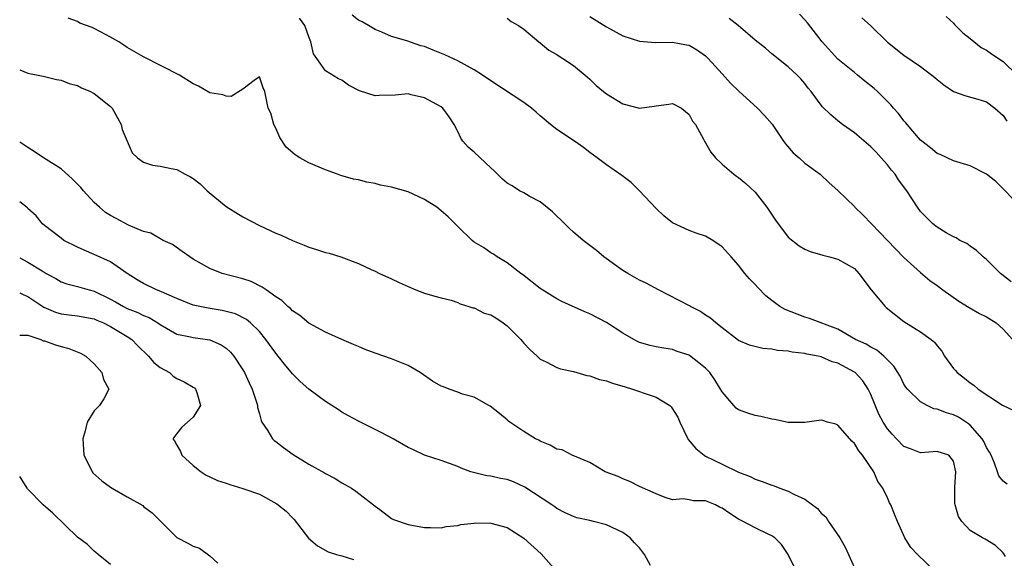
# Model space of a CAD drawing. Units: inches. Extents: x 2586000 to 2589000, y 1515000 to 1518000.
# Drawn here: x 2586000 to 2586119, y 1516391 to 1516456 of the extents above; entities that cross this region are included whole.
import ezdxf

# ---------------------------------------------------------------- set-up
doc = ezdxf.new("R2010")
doc.units = ezdxf.units.IN
doc.header["$MEASUREMENT"] = 0
doc.layers.add('LD25861515_2ft', color=132, linetype='Continuous')

msp = doc.modelspace()

# ---------------------------------------------------------------- linework, layer by layer
at = {"layer": 'LD25861515_2ft'}
for points, elevation in [([(2586110.68, 1516389), (2586108.64, 1516391), (2586107.82, 1516391.82), (2586107.09, 1516393), (2586106.21, 1516395), (2586105.85, 1516395.85), (2586105.41, 1516397), (2586105.26, 1516397.26), (2586105, 1516397.84), (2586104.45, 1516399), (2586103.84, 1516399.84), (2586103.37, 1516401), (2586101.99, 1516403), (2586101.53, 1516403.53), (2586101, 1516404.41), (2586100.7, 1516404.7), (2586100.45, 1516405), (2586099, 1516406.64), (2586098.75, 1516406.75), (2586097.76, 1516407), (2586097.2, 1516407.2), (2586097, 1516407.23), (2586095.02, 1516406.98), (2586093, 1516406.96), (2586091.32, 1516407.32), (2586091, 1516407.37), (2586089.69, 1516407.69), (2586089, 1516407.81), (2586088.09, 1516408.09), (2586087, 1516408.48), (2586086.69, 1516408.69), (2586086.41, 1516409), (2586085, 1516410.66), (2586084.82, 1516411), (2586084.12, 1516412.12), (2586083.51, 1516413), (2586083, 1516413.53), (2586082.19, 1516414.19), (2586081.06, 1516415.06), (2586081, 1516415.09), (2586079.56, 1516415.56), (2586079, 1516415.78), (2586077.94, 1516415.94), (2586077, 1516416.12), (2586076.29, 1516416.29), (2586075, 1516416.66), (2586074.76, 1516416.76), (2586074.3, 1516417), (2586073, 1516417.77), (2586071, 1516419.07), (2586069, 1516420.12), (2586068.37, 1516420.37), (2586065.62, 1516421.62), (2586065, 1516421.94), (2586063, 1516423.17), (2586060.86, 1516424.86), (2586060.63, 1516425), (2586059, 1516426.27), (2586057.79, 1516427), (2586057.32, 1516427.32), (2586057, 1516427.47), (2586056.14, 1516428.14), (2586055, 1516428.78), (2586054.75, 1516429), (2586053, 1516430.67), (2586051.86, 1516431.86), (2586051, 1516432.59), (2586050.47, 1516433), (2586049, 1516433.96), (2586047, 1516434.87), (2586045, 1516435.44), (2586043.68, 1516435.68), (2586043, 1516435.87), (2586042.02, 1516436.02), (2586041, 1516436.31), (2586040.41, 1516436.41), (2586038.86, 1516436.86), (2586038.46, 1516437), (2586037, 1516437.53), (2586035, 1516438.37), (2586033.89, 1516439), (2586033.34, 1516439.34), (2586032.26, 1516440.26), (2586031.46, 1516441.46), (2586031, 1516442.58), (2586030.77, 1516443), (2586030.37, 1516444.37), (2586030.08, 1516445), (2586029.66, 1516447), (2586029.46, 1516447.46), (2586029, 1516448.8), (2586028.36, 1516448.36), (2586027, 1516447.28), (2586025.6, 1516446.4), (2586025, 1516446.43), (2586024.59, 1516446.59), (2586023, 1516446.86), (2586021.64, 1516447.64), (2586021, 1516447.95), (2586019.32, 1516449), (2586015, 1516451.2), (2586013.86, 1516451.86), (2586013, 1516452.33), (2586012.61, 1516452.61), (2586012, 1516453), (2586011, 1516453.59), (2586009.77, 1516454.23), (2586009, 1516454.65), (2586008.75, 1516454.75), (2586007.28, 1516455.28), (2586007, 1516455.46), (2586005.87, 1516455.87)], 8660), ([(2586119.27, 1516390.74), (2586119.09, 1516391.09), (2586119, 1516391.2), (2586118.08, 1516392.08), (2586116.83, 1516392.83), (2586116.49, 1516393), (2586115, 1516393.88), (2586113.99, 1516395), (2586113.6, 1516395.6), (2586113.19, 1516397), (2586113.16, 1516397.16), (2586113.14, 1516399.14), (2586113.26, 1516401), (2586113, 1516402.29), (2586112.42, 1516403), (2586111, 1516403.45), (2586109, 1516403.3), (2586107.79, 1516403.79), (2586107, 1516404.07), (2586106.11, 1516405), (2586105.56, 1516405.56), (2586105, 1516406.21), (2586104.5, 1516407), (2586103.97, 1516407.97), (2586103, 1516410.33), (2586102.69, 1516411), (2586102.02, 1516412.02), (2586101.09, 1516413), (2586101, 1516413.07), (2586099, 1516414.14), (2586098.32, 1516414.32), (2586097, 1516414.91), (2586096.61, 1516415), (2586095.24, 1516415.24), (2586095, 1516415.31), (2586093.47, 1516415.47), (2586093, 1516415.58), (2586091.69, 1516415.69), (2586091, 1516415.84), (2586089.92, 1516415.92), (2586088.33, 1516416.33), (2586087, 1516416.9), (2586085, 1516418.4), (2586084.23, 1516419), (2586083.58, 1516419.58), (2586083, 1516419.95), (2586082.38, 1516420.38), (2586081.18, 1516421), (2586081.07, 1516421.07), (2586077.29, 1516423), (2586075.8, 1516423.8), (2586075, 1516424.2), (2586073.57, 1516425), (2586073, 1516425.37), (2586070.68, 1516427), (2586069.79, 1516427.79), (2586068.2, 1516429), (2586067, 1516430.01), (2586066.48, 1516430.48), (2586065.48, 1516431.48), (2586065, 1516431.93), (2586064.47, 1516432.47), (2586063, 1516433.66), (2586061.65, 1516434.35), (2586061, 1516434.73), (2586060.47, 1516435), (2586059.58, 1516435.58), (2586059, 1516435.93), (2586058.42, 1516436.42), (2586057.42, 1516437.42), (2586057, 1516437.77), (2586055, 1516439.68), (2586054.26, 1516440.26), (2586053.64, 1516441), (2586053.37, 1516441.37), (2586053, 1516442.19), (2586052.58, 1516443), (2586051.95, 1516443.95), (2586051.2, 1516445), (2586051, 1516445.15), (2586049, 1516446.23), (2586047.38, 1516446.62), (2586047, 1516446.72), (2586045.43, 1516446.57), (2586043.48, 1516446.52), (2586043, 1516446.49), (2586041.1, 1516447.1), (2586039.78, 1516447.78), (2586039, 1516448.37), (2586038.56, 1516448.56), (2586037, 1516449.51), (2586035.94, 1516451), (2586035.57, 1516451.57), (2586035.24, 1516453), (2586035, 1516453.63), (2586034.51, 1516455), (2586033.87, 1516455.87)], 8658), ([(2586119.5, 1516399.5), (2586119, 1516399.87), (2586118.49, 1516400.49), (2586118.34, 1516401), (2586117.97, 1516402.03), (2586117.55, 1516403), (2586117.37, 1516403.37), (2586117, 1516403.93), (2586116.67, 1516404.67), (2586116.47, 1516405), (2586115, 1516406.63), (2586114.8, 1516406.8), (2586113.6, 1516407.6), (2586113, 1516407.89), (2586112.13, 1516408.13), (2586111, 1516408.59), (2586110.63, 1516408.63), (2586109.8, 1516409), (2586109, 1516409.45), (2586107.41, 1516411), (2586107.23, 1516411.23), (2586107, 1516411.59), (2586106.55, 1516412.55), (2586106.28, 1516413), (2586105.79, 1516413.79), (2586104.55, 1516415), (2586103.7, 1516415.7), (2586103, 1516416.06), (2586102.43, 1516416.43), (2586101.14, 1516417), (2586099, 1516418.27), (2586095.56, 1516419.56), (2586095, 1516419.71), (2586094.06, 1516420.06), (2586092.63, 1516420.63), (2586091.99, 1516421), (2586091, 1516421.72), (2586090.3, 1516422.3), (2586089.31, 1516423.31), (2586089, 1516423.65), (2586088.33, 1516424.33), (2586087.76, 1516425), (2586087, 1516426), (2586086.08, 1516427), (2586085, 1516428.22), (2586083.87, 1516429), (2586083, 1516429.49), (2586081.86, 1516429.86), (2586081, 1516430.19), (2586079, 1516431.11), (2586077.95, 1516431.95), (2586077, 1516432.85), (2586075, 1516434.99), (2586073.98, 1516435.98), (2586072.86, 1516436.86), (2586071, 1516438.15), (2586069.88, 1516439), (2586069, 1516439.62), (2586068.23, 1516440.23), (2586067.13, 1516441), (2586065, 1516442.41), (2586064.24, 1516443), (2586063, 1516444.08), (2586062.49, 1516444.49), (2586061.94, 1516445), (2586061, 1516445.68), (2586057, 1516448.3), (2586055.99, 1516449), (2586055, 1516449.63), (2586053, 1516450.71), (2586051.44, 1516451.44), (2586050.02, 1516452.02), (2586049, 1516452.44), (2586048.54, 1516452.54), (2586046.84, 1516453.16), (2586045, 1516453.65), (2586043.82, 1516454.18), (2586043, 1516454.51), (2586042.19, 1516455), (2586041.43, 1516455.43), (2586041, 1516455.65), (2586040.23, 1516456.23)], 8656), ([(2586059, 1516455.87), (2586059.47, 1516455.47), (2586060.34, 1516455), (2586061, 1516454.57), (2586062.82, 1516453), (2586063, 1516452.88), (2586064.01, 1516452.01), (2586065, 1516451.48), (2586065.27, 1516451.27), (2586065.73, 1516451), (2586067, 1516450.16), (2586068.44, 1516449), (2586069, 1516448.49), (2586069.75, 1516447.75), (2586070.63, 1516447), (2586071, 1516446.72), (2586073, 1516445.5), (2586075, 1516444.99), (2586076.76, 1516445.24), (2586077, 1516445.28), (2586078.53, 1516445.47), (2586079, 1516445.55), (2586080.09, 1516445), (2586080.57, 1516444.57), (2586081, 1516444.22), (2586081.42, 1516443.42), (2586081.76, 1516443), (2586082.75, 1516441.25), (2586082.92, 1516440.92), (2586083, 1516440.81), (2586083.65, 1516439.65), (2586084.19, 1516439), (2586085, 1516438.21), (2586086.42, 1516437), (2586086.75, 1516436.75), (2586087, 1516436.59), (2586087.87, 1516435.87), (2586089, 1516434.82), (2586090.41, 1516433), (2586091.46, 1516431.46), (2586093, 1516429.39), (2586094.34, 1516428.34), (2586095, 1516427.94), (2586095.67, 1516427.67), (2586097.19, 1516427.19), (2586097.98, 1516427), (2586099, 1516426.71), (2586101, 1516425.61), (2586101.55, 1516425), (2586103.04, 1516423), (2586104.71, 1516421), (2586104.86, 1516420.86), (2586107, 1516419.18), (2586109, 1516417.92), (2586110.3, 1516417), (2586110.68, 1516416.68), (2586111, 1516416.25), (2586111.58, 1516415.58), (2586111.92, 1516415), (2586113, 1516413.49), (2586113.24, 1516413.24), (2586113.42, 1516413), (2586114.31, 1516412.31), (2586115, 1516411.76), (2586115.47, 1516411.47), (2586115.99, 1516411), (2586118.94, 1516409.06), (2586120.36, 1516408.36)], 8654), ([(2586069, 1516456.09), (2586071, 1516454.84), (2586073, 1516453.75), (2586075, 1516453.08), (2586076.93, 1516452.93), (2586079, 1516452.96), (2586080.67, 1516452.67), (2586081, 1516452.6), (2586082, 1516452), (2586083, 1516451.31), (2586083.32, 1516451), (2586085, 1516449.13), (2586086.03, 1516448.03), (2586087.04, 1516447.04), (2586089.27, 1516445), (2586090.11, 1516444.11), (2586091.04, 1516443.04), (2586092.42, 1516441), (2586092.66, 1516440.66), (2586093.59, 1516439.59), (2586094.31, 1516439), (2586095, 1516438.35), (2586096.88, 1516437), (2586097.96, 1516435.96), (2586099, 1516435.04), (2586101, 1516433.1), (2586101.07, 1516433), (2586102.06, 1516432.06), (2586103.06, 1516431), (2586105, 1516429), (2586107, 1516426.92), (2586109, 1516425.13), (2586110.15, 1516424.15), (2586111, 1516423.55), (2586111.72, 1516423), (2586113.65, 1516421.65), (2586114.89, 1516420.89), (2586116.15, 1516420.15), (2586117, 1516419.75), (2586118.17, 1516419), (2586119, 1516418.26), (2586120.13, 1516417)], 8652), ([(2586119.97, 1516423.97), (2586118.86, 1516424.86), (2586118.67, 1516425), (2586117, 1516426.67), (2586116.57, 1516427), (2586115.78, 1516427.78), (2586115, 1516428.28), (2586114.62, 1516428.62), (2586113.77, 1516429), (2586113.32, 1516429.32), (2586113, 1516429.43), (2586112.09, 1516429.91), (2586111, 1516430.6), (2586110.51, 1516431), (2586109, 1516432.48), (2586108.62, 1516433), (2586107.35, 1516435), (2586106.33, 1516436.33), (2586105.92, 1516437), (2586105.49, 1516437.49), (2586105, 1516438.13), (2586104.25, 1516439), (2586103.65, 1516439.65), (2586103, 1516440.32), (2586101, 1516442), (2586099.57, 1516443), (2586099, 1516443.46), (2586098.17, 1516444.17), (2586097.16, 1516445.16), (2586097, 1516445.36), (2586095.77, 1516447), (2586095.42, 1516447.42), (2586095, 1516447.98), (2586094.54, 1516448.54), (2586094.07, 1516449), (2586093, 1516450.01), (2586091, 1516451.57), (2586090.25, 1516452.25), (2586089, 1516453.21), (2586086.92, 1516455), (2586085.86, 1516455.86)], 8650), ([(2586121.13, 1516433), (2586119.12, 1516435.12), (2586118.12, 1516436.12), (2586117, 1516437), (2586115, 1516438.02), (2586113, 1516438.61), (2586111.37, 1516439.37), (2586111, 1516439.52), (2586110.2, 1516440.2), (2586109, 1516441.11), (2586107.38, 1516443), (2586107.22, 1516443.22), (2586107, 1516443.46), (2586106.34, 1516444.34), (2586105.75, 1516445), (2586105.41, 1516445.41), (2586105, 1516445.8), (2586103.82, 1516447), (2586103.39, 1516447.39), (2586102.27, 1516448.27), (2586101.39, 1516449), (2586101, 1516449.29), (2586099, 1516450.91), (2586097.12, 1516453), (2586095.32, 1516455.32), (2586095, 1516455.68), (2586094.35, 1516456.35)], 8648), ([(2586101.92, 1516455.92), (2586102.95, 1516455), (2586105, 1516452.99), (2586107, 1516451.41), (2586109, 1516450.03), (2586110.38, 1516449), (2586110.72, 1516448.72), (2586111, 1516448.45), (2586111.82, 1516447.82), (2586113, 1516447), (2586114.47, 1516446.47), (2586115.93, 1516446.07), (2586117, 1516445.76), (2586117.98, 1516445), (2586119, 1516444.11), (2586119.43, 1516443.43)], 8646), ([(2586112.09, 1516456.09), (2586113, 1516455.26), (2586113.12, 1516455.12), (2586114.11, 1516454.11), (2586115, 1516453.43), (2586116.33, 1516452.33), (2586117, 1516452), (2586117.58, 1516451.58), (2586119, 1516450.62), (2586120.71, 1516449)], 8644), ([(2586000, 1516449.65), (2586001, 1516449.21), (2586002.85, 1516448.85), (2586004.46, 1516448.46), (2586005, 1516448.37), (2586005.98, 1516447.98), (2586007, 1516447.74), (2586007.47, 1516447.47), (2586008.58, 1516447), (2586008.84, 1516446.84), (2586009, 1516446.78), (2586011, 1516445.2), (2586011.19, 1516445), (2586011.82, 1516443.82), (2586012.29, 1516443), (2586012.4, 1516442.4), (2586013.59, 1516439.59), (2586014.27, 1516439), (2586015, 1516438.46), (2586016.08, 1516438.08), (2586017, 1516437.96), (2586018.32, 1516437.68), (2586019, 1516437.56), (2586020.03, 1516437), (2586020.68, 1516436.68), (2586021, 1516436.47), (2586021.84, 1516435.84), (2586022.67, 1516435), (2586025, 1516433.11), (2586027, 1516431.83), (2586029, 1516430.78), (2586031, 1516429.87), (2586031.63, 1516429.63), (2586033, 1516428.97), (2586034.43, 1516428.43), (2586035, 1516428.17), (2586035.91, 1516427.91), (2586037, 1516427.54), (2586037.44, 1516427.44), (2586038.86, 1516427), (2586041, 1516426.2), (2586042.53, 1516425.47), (2586043, 1516425.26), (2586043.53, 1516425), (2586044.56, 1516424.56), (2586045, 1516424.33), (2586045.92, 1516423.92), (2586047, 1516423.4), (2586047.95, 1516423), (2586049, 1516422.59), (2586050.23, 1516422.23), (2586051, 1516422.03), (2586052.23, 1516421.77), (2586053, 1516421.5), (2586053.3, 1516421.3), (2586054.36, 1516421), (2586054.82, 1516420.82), (2586055, 1516420.82), (2586056.2, 1516420.2), (2586057, 1516419.98), (2586057.61, 1516419.61), (2586058.52, 1516419), (2586059, 1516418.64), (2586060.65, 1516417), (2586060.8, 1516416.8), (2586061, 1516416.56), (2586061.77, 1516415.77), (2586062.63, 1516415), (2586063, 1516414.63), (2586063.69, 1516414.31), (2586065, 1516413.62), (2586065.45, 1516413.45), (2586067, 1516413.13), (2586068.64, 1516412.64), (2586069, 1516412.62), (2586070.18, 1516412.18), (2586071, 1516412.01), (2586071.73, 1516411.73), (2586073.26, 1516411.26), (2586074.17, 1516411), (2586075, 1516410.73), (2586075.44, 1516410.56), (2586077, 1516410.03), (2586078.67, 1516409), (2586078.84, 1516408.84), (2586079.62, 1516407.62), (2586079.89, 1516407), (2586080.84, 1516405), (2586080.9, 1516404.9), (2586081.82, 1516403.82), (2586082.83, 1516403), (2586083, 1516402.9), (2586085, 1516401.92), (2586087, 1516400.95), (2586088.41, 1516400.41), (2586089, 1516400.1), (2586089.83, 1516399.83), (2586091, 1516399.39), (2586091.3, 1516399.3), (2586091.99, 1516399), (2586093, 1516398.66), (2586093.75, 1516398.25), (2586095, 1516397.69), (2586096.54, 1516396.54), (2586097, 1516396.01), (2586097.54, 1516395.54), (2586097.88, 1516395), (2586099.26, 1516393), (2586099.88, 1516391.88), (2586100.29, 1516391), (2586101, 1516389.36)], 8662), ([(2586093.94, 1516389), (2586092.99, 1516391), (2586092.18, 1516392.18), (2586091.38, 1516393), (2586091, 1516393.25), (2586090.57, 1516393.43), (2586089, 1516394.22), (2586087.53, 1516395), (2586087, 1516395.26), (2586085.93, 1516395.93), (2586085, 1516396.61), (2586084.7, 1516396.7), (2586084.18, 1516397), (2586083, 1516397.5), (2586081.48, 1516397.48), (2586081, 1516397.6), (2586080.28, 1516397.72), (2586079, 1516397.59), (2586078.1, 1516397.9), (2586077, 1516398.31), (2586075, 1516399.23), (2586073.84, 1516399.84), (2586073, 1516400.16), (2586072.42, 1516400.42), (2586070.85, 1516401), (2586069, 1516402.11), (2586067.13, 1516402.87), (2586066.85, 1516403), (2586065.64, 1516403.64), (2586065, 1516403.75), (2586064.21, 1516404.21), (2586063, 1516404.69), (2586062.81, 1516404.81), (2586062.42, 1516405), (2586061, 1516405.87), (2586059.3, 1516407), (2586059.14, 1516407.14), (2586059, 1516407.27), (2586058.06, 1516408.06), (2586056.92, 1516408.92), (2586056.76, 1516409), (2586055, 1516410.03), (2586053.6, 1516410.4), (2586053, 1516410.63), (2586051.97, 1516411), (2586051.27, 1516411.27), (2586051, 1516411.36), (2586049.96, 1516411.96), (2586048.46, 1516413), (2586047, 1516413.85), (2586045, 1516414.66), (2586043, 1516415.36), (2586041.81, 1516415.81), (2586041, 1516416.15), (2586040.41, 1516416.41), (2586039, 1516417), (2586037, 1516417.91), (2586035, 1516418.97), (2586033.89, 1516419.89), (2586033, 1516420.46), (2586032.75, 1516420.75), (2586032.44, 1516421), (2586031.71, 1516421.71), (2586031, 1516422.16), (2586029.82, 1516423), (2586029.35, 1516423.35), (2586028.01, 1516424.01), (2586027, 1516424.36), (2586024.49, 1516425), (2586023, 1516425.58), (2586021, 1516426.74), (2586020.58, 1516427), (2586019.67, 1516427.67), (2586018.48, 1516428.48), (2586017.36, 1516429), (2586015.85, 1516429.85), (2586015, 1516430.07), (2586013.18, 1516430.82), (2586011.66, 1516431.66), (2586011, 1516431.99), (2586010.38, 1516432.38), (2586009.64, 1516433), (2586009, 1516433.59), (2586007.73, 1516435), (2586007.41, 1516435.41), (2586007, 1516435.8), (2586006.41, 1516436.41), (2586005, 1516437.66), (2586002.89, 1516439), (2586001.77, 1516439.77), (2586001, 1516440.22), (2586000, 1516440.86)], 8664), ([(2586076.35, 1516389.65), (2586075.61, 1516391), (2586075, 1516391.81), (2586074.4, 1516392.4), (2586073.88, 1516393), (2586073, 1516393.65), (2586071, 1516394.58), (2586069.45, 1516395), (2586069, 1516395.11), (2586067.43, 1516395.43), (2586067, 1516395.58), (2586066.02, 1516396.02), (2586065, 1516396.55), (2586064.75, 1516396.75), (2586064.39, 1516397), (2586061.14, 1516399.14), (2586059.77, 1516399.77), (2586059, 1516400.06), (2586058.2, 1516400.2), (2586057, 1516400.48), (2586056.52, 1516400.52), (2586054.9, 1516400.9), (2586054.58, 1516401), (2586053.43, 1516401.43), (2586053, 1516401.64), (2586051, 1516402.37), (2586049, 1516403.02), (2586047.64, 1516403.64), (2586047, 1516403.94), (2586045.18, 1516405), (2586043.76, 1516405.76), (2586041, 1516407.12), (2586039.78, 1516407.78), (2586039, 1516408.23), (2586038.52, 1516408.52), (2586037, 1516409.51), (2586035, 1516410.99), (2586033.93, 1516411.93), (2586033, 1516412.85), (2586032.03, 1516414.03), (2586031.28, 1516415), (2586031, 1516415.33), (2586029.8, 1516417), (2586029, 1516417.96), (2586027.94, 1516419), (2586027.44, 1516419.44), (2586026.11, 1516420.11), (2586025, 1516420.41), (2586024.52, 1516420.52), (2586022.79, 1516420.79), (2586021, 1516421.17), (2586019, 1516421.95), (2586016.88, 1516422.88), (2586016.55, 1516423), (2586015, 1516423.78), (2586014.23, 1516424.23), (2586013, 1516424.99), (2586011, 1516426.39), (2586009, 1516427.3), (2586007.81, 1516427.81), (2586007, 1516428.16), (2586005.35, 1516429), (2586005, 1516429.25), (2586003, 1516430.79), (2586002.75, 1516431), (2586001.98, 1516431.98), (2586001, 1516432.85), (2586000.93, 1516432.93), (2586000, 1516433.66)], 8666), ([(2586000, 1516426.88), (2586001, 1516426.35), (2586002.7, 1516425.3), (2586003.22, 1516425), (2586004.37, 1516424.37), (2586005, 1516424), (2586005.72, 1516423.72), (2586007, 1516423.4), (2586008.42, 1516423), (2586009, 1516422.87), (2586011, 1516421.9), (2586011.58, 1516421.58), (2586012.55, 1516421), (2586013, 1516420.77), (2586014.28, 1516420.28), (2586015, 1516419.9), (2586015.65, 1516419.65), (2586016.73, 1516419), (2586017, 1516418.8), (2586019, 1516417.63), (2586020.68, 1516417.32), (2586021, 1516417.23), (2586023, 1516416.98), (2586024.37, 1516416.37), (2586025, 1516415.94), (2586025.49, 1516415.49), (2586025.92, 1516415), (2586027, 1516413.35), (2586027.21, 1516413), (2586027.75, 1516411.75), (2586028.14, 1516411), (2586028.68, 1516409.32), (2586028.77, 1516409), (2586028.77, 1516408.77), (2586029, 1516408.01), (2586029.2, 1516407.2), (2586029.32, 1516407), (2586030.03, 1516405.97), (2586030.61, 1516405), (2586030.8, 1516404.8), (2586031, 1516404.67), (2586031.92, 1516403.92), (2586033.09, 1516403.09), (2586035, 1516401.92), (2586036.89, 1516400.89), (2586037, 1516400.81), (2586038.18, 1516400.18), (2586039, 1516399.67), (2586040.17, 1516399), (2586040.66, 1516398.66), (2586042.82, 1516397), (2586043, 1516396.84), (2586043.56, 1516396.44), (2586045, 1516395.35), (2586045.22, 1516395.22), (2586047, 1516394.63), (2586049, 1516394.25), (2586049.73, 1516394.27), (2586051, 1516394.21), (2586051.61, 1516394.39), (2586053, 1516394.51), (2586053.38, 1516394.62), (2586055, 1516394.8), (2586055.19, 1516394.81), (2586057, 1516394.8), (2586059, 1516394.25), (2586061, 1516392.96), (2586063.09, 1516391.09), (2586064.93, 1516389)], 8668), ([(2586000, 1516422.66), (2586000.43, 1516422.43), (2586001, 1516422.19), (2586002.93, 1516420.93), (2586004.32, 1516420.32), (2586005, 1516420.12), (2586005.99, 1516419.99), (2586007, 1516419.88), (2586009, 1516419.5), (2586009.34, 1516419.34), (2586010.16, 1516419), (2586011, 1516418.58), (2586013, 1516417.38), (2586013.56, 1516417), (2586014.26, 1516416.26), (2586015.57, 1516415), (2586016.23, 1516414.23), (2586017, 1516413.6), (2586018.12, 1516413), (2586018.58, 1516412.58), (2586019, 1516412.3), (2586019.89, 1516411.89), (2586021, 1516411.25), (2586021.15, 1516411.15), (2586021.29, 1516411), (2586021.42, 1516410.58), (2586021.87, 1516409), (2586021, 1516407.59), (2586019.61, 1516406.39), (2586019, 1516405.61), (2586018.55, 1516405), (2586018.73, 1516404.73), (2586019, 1516404.22), (2586019.47, 1516403.47), (2586019.6, 1516403), (2586021, 1516401.77), (2586021.95, 1516401), (2586022.58, 1516400.58), (2586023, 1516400.37), (2586023.94, 1516399.94), (2586025, 1516399.62), (2586025.44, 1516399.44), (2586027, 1516398.99), (2586029, 1516398.29), (2586031.13, 1516397.13), (2586032.24, 1516396.24), (2586033, 1516395.41), (2586033.22, 1516395.22), (2586034.95, 1516392.95), (2586036.02, 1516392.02), (2586037.32, 1516391.32), (2586038.34, 1516391), (2586039, 1516390.83), (2586040.4, 1516390.4)], 8670), ([(2586000, 1516417.54), (2586001, 1516417.53), (2586002.54, 1516417), (2586002.86, 1516416.86), (2586003, 1516416.84), (2586004.35, 1516416.35), (2586005, 1516416.15), (2586005.93, 1516415.93), (2586007.35, 1516415.35), (2586008.01, 1516415), (2586008.52, 1516414.52), (2586009, 1516414.05), (2586009.94, 1516413), (2586010.15, 1516412.15), (2586010.79, 1516411), (2586010.17, 1516409.83), (2586009.64, 1516409), (2586009, 1516408.37), (2586008.15, 1516407), (2586007.94, 1516405.94), (2586007.65, 1516405), (2586007.71, 1516403.71), (2586007.77, 1516403), (2586008.57, 1516401.43), (2586008.76, 1516401), (2586008.87, 1516400.87), (2586009.92, 1516399.92), (2586011, 1516399.12), (2586011.19, 1516399), (2586013, 1516397.96), (2586014.9, 1516396.9), (2586015, 1516396.81), (2586016.05, 1516396.05), (2586019, 1516393.05), (2586020.36, 1516392.36), (2586021, 1516392.01), (2586021.76, 1516391.76), (2586023, 1516390.83), (2586023.96, 1516389.96)], 8672), ([(2586011, 1516389.79), (2586009.49, 1516391), (2586009.23, 1516391.23), (2586009, 1516391.38), (2586008.19, 1516392.19), (2586007, 1516393.1), (2586004, 1516396), (2586002.84, 1516397), (2586000.94, 1516398.94), (2586000.89, 1516399), (2586000.18, 1516400.18), (2586000, 1516400.43)], 8674)]:
    msp.add_lwpolyline(points, dxfattribs=dict(at, elevation=elevation))

doc.saveas('drawing.dxf')
